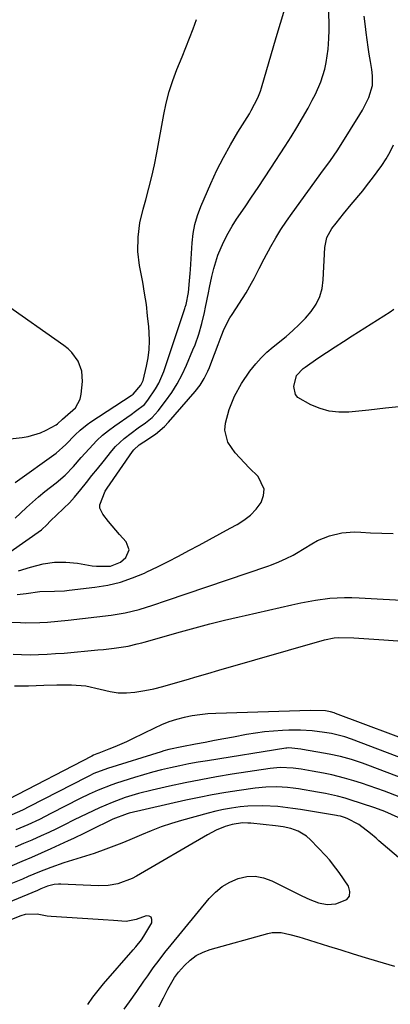
# Model space of a CAD drawing. Units: inches. Extents: x 1846812 to 1852213, y 458152 to 463505.
# Drawn here: x 1848487 to 1848608, y 458595 to 458918 of the extents above; entities that cross this region are included whole.
import ezdxf

# ---------------------------------------------------------------- set-up
doc = ezdxf.new("R2010")
doc.units = ezdxf.units.IN
doc.header["$MEASUREMENT"] = 0
doc.layers.add('7', color=7, linetype='Continuous')
doc.layers.add('8', color=7, linetype='Continuous')

msp = doc.modelspace()

# ---------------------------------------------------------------- linework, layer by layer
at = {"layer": '7', "color": 18}
for points in [[(1848483.46, 458743.47, 1734), (1848493.73, 458750.68, 1734), (1848494.24, 458751.07, 1734), (1848495.2, 458751.92, 1734), (1848496.97, 458753.8, 1734), (1848498.52, 458755.32, 1734), (1848501.09, 458757.68, 1734), (1848502.91, 458759.45, 1734), (1848504.59, 458761.36, 1734), (1848506.63, 458763.87, 1734), (1848508.46, 458766.12, 1734), (1848510.27, 458768.38, 1734), (1848512.09, 458770.63, 1734), (1848513.9, 458772.89, 1734), (1848516.77, 458776.46, 1734), (1848518.03, 458777.91, 1734), (1848520.8, 458780.56, 1734), (1848523.09, 458782.33, 1734), (1848525.44, 458784.01, 1734), (1848527.82, 458785.66, 1734), (1848530.05, 458787.45, 1734), (1848531.97, 458789.57, 1734), (1848534.41, 458792.76, 1734), (1848536.4, 458795.57, 1734), (1848538.23, 458798.47, 1734), (1848539.83, 458801.49, 1734), (1848541.28, 458804.61, 1734), (1848543.35, 458809.56, 1734), (1848544.03, 458811.26, 1734), (1848545.24, 458814.72, 1734), (1848546.26, 458818.24, 1734), (1848547.12, 458821.8, 1734), (1848547.5, 458823.6, 1734), (1848548.41, 458828.21, 1734), (1848548.77, 458830.01, 1734), (1848549.56, 458833.58, 1734), (1848550.19, 458836.26, 1734), (1848551.51, 458840.62, 1734), (1848553.34, 458844.8, 1734), (1848554.93, 458847.82, 1734), (1848556.24, 458850.13, 1734), (1848557.65, 458852.39, 1734), (1848560.42, 458856.47, 1734), (1848562.57, 458859.61, 1734), (1848564.7, 458862.75, 1734), (1848566.8, 458865.92, 1734), (1848568.89, 458869.1, 1734), (1848573.54, 458876.26, 1734), (1848575.5, 458879.35, 1734), (1848577.41, 458882.46, 1734), (1848579.25, 458885.61, 1734), (1848581.04, 458888.79, 1734), (1848582.43, 458891.32, 1734), (1848583.43, 458893.28, 1734), (1848585.18, 458897.32, 1734), (1848586.53, 458901.52, 1734), (1848587.03, 458903.65, 1734), (1848587.64, 458908.01, 1734), (1848587.87, 458911.59, 1734), (1848587.97, 458914.25, 1734), (1848587.95, 458916.91, 1734), (1848587.77, 458921.52, 1734)], [(1848485.17, 458754.47, 1732), (1848486.87, 458756.13, 1732), (1848488.8, 458757.95, 1732), (1848490.77, 458759.74, 1732), (1848492.79, 458761.46, 1732), (1848494.86, 458763.14, 1732), (1848498.54, 458766.05, 1732), (1848501.48, 458768.59, 1732), (1848504.19, 458771.37, 1732), (1848506.78, 458774.28, 1732), (1848509.39, 458777.18, 1732), (1848511.93, 458779.88, 1732), (1848513.76, 458781.61, 1732), (1848515.71, 458783.22, 1732), (1848517.74, 458784.73, 1732), (1848523.08, 458788.44, 1732), (1848524.59, 458789.49, 1732), (1848527.47, 458791.71, 1732), (1848528.63, 458793.1, 1732), (1848531.13, 458796.81, 1732), (1848532.15, 458798.63, 1732), (1848533.77, 458802.49, 1732), (1848540.69, 458823.15, 1732), (1848540.82, 458823.57, 1732), (1848541.08, 458824.41, 1732), (1848541.92, 458828.41, 1732), (1848542.25, 458832.14, 1732), (1848542.43, 458834.63, 1732), (1848542.51, 458835.88, 1732), (1848543.06, 458844.58, 1732), (1848543.42, 458847.66, 1732), (1848543.98, 458850.68, 1732), (1848544.86, 458853.63, 1732), (1848545.94, 458856.52, 1732), (1848549.22, 458864.07, 1732), (1848551.21, 458868.38, 1732), (1848553.33, 458872.63, 1732), (1848555.63, 458876.78, 1732), (1848558.06, 458880.86, 1732), (1848561.85, 458886.92, 1732), (1848562.46, 458887.93, 1732), (1848564.63, 458892.1, 1732), (1848565.47, 458894.29, 1732), (1848565.83, 458895.41, 1732), (1848570.62, 458911.92, 1732), (1848572, 458916.62, 1732), (1848573.43, 458921.3, 1732)], [(1848486.2, 458737.25, 1736), (1848490.12, 458738.44, 1736), (1848494.28, 458739.51, 1736), (1848497.99, 458740.06, 1736), (1848501.74, 458740.06, 1736), (1848505.53, 458739.69, 1736), (1848510.31, 458738.86, 1736), (1848511.72, 458738.68, 1736), (1848516.35, 458738.75, 1736), (1848519.65, 458740.02, 1736), (1848521.35, 458741.52, 1736), (1848522.47, 458744.06, 1736), (1848521.52, 458746.66, 1736), (1848519.3, 458749.13, 1736), (1848518.08, 458750.52, 1736), (1848515.71, 458753.34, 1736), (1848513.79, 458755.75, 1736), (1848512.89, 458757.78, 1736), (1848512.87, 458758.86, 1736), (1848514.62, 458763.28, 1736), (1848515.27, 458764.31, 1736), (1848523.6, 458776.33, 1736), (1848523.97, 458776.81, 1736), (1848525.75, 458778.42, 1736), (1848527.25, 458779.43, 1736), (1848531.13, 458781.98, 1736), (1848534.06, 458784.5, 1736), (1848535.4, 458785.92, 1736), (1848544.07, 458795.96, 1736), (1848545.68, 458798.03, 1736), (1848547.07, 458800.24, 1736), (1848548.25, 458802.58, 1736), (1848548.77, 458803.78, 1736), (1848549.25, 458805, 1736), (1848551.6, 458811.37, 1736), (1848552.58, 458813.91, 1736), (1848553.61, 458816.42, 1736), (1848555.45, 458820.04, 1736), (1848556.15, 458821.2, 1736), (1848560.73, 458828.29, 1736), (1848562.58, 458831.38, 1736), (1848563.42, 458832.97, 1736), (1848564.99, 458836.2, 1736), (1848566.63, 458839.4, 1736), (1848568.87, 458843.47, 1736), (1848570.48, 458846.26, 1736), (1848572.16, 458849.01, 1736), (1848573.94, 458851.69, 1736), (1848575.79, 458854.32, 1736), (1848586.13, 458868.49, 1736), (1848586.88, 458869.52, 1736), (1848588.37, 458871.59, 1736), (1848590.55, 458874.73, 1736), (1848591.92, 458876.88, 1736), (1848598.03, 458886.71, 1736), (1848598.83, 458888.06, 1736), (1848600.92, 458892.26, 1736), (1848602.12, 458896.2, 1736), (1848602.16, 458899.3, 1736), (1848601.91, 458901.35, 1736), (1848601.45, 458904.02, 1736), (1848601.06, 458906.38, 1736), (1848600.7, 458908.75, 1736), (1848600.08, 458913.49, 1736), (1848599.85, 458915.48, 1736), (1848599.44, 458918.85, 1736)], [(1848485.81, 458729.43, 1738), (1848488.75, 458729.81, 1738), (1848493.16, 458730.45, 1738), (1848498.01, 458730.53, 1738), (1848501.25, 458730.69, 1738), (1848502.86, 458730.84, 1738), (1848511.26, 458731.83, 1738), (1848515.46, 458732.53, 1738), (1848519.58, 458733.5, 1738), (1848523.58, 458734.86, 1738), (1848527.51, 458736.49, 1738), (1848528.3, 458736.86, 1738), (1848531.76, 458738.54, 1738), (1848535.21, 458740.25, 1738), (1848538.63, 458742.01, 1738), (1848542.04, 458743.81, 1738), (1848545.43, 458745.64, 1738), (1848548.81, 458747.47, 1738), (1848552.2, 458749.31, 1738), (1848555.59, 458751.14, 1738), (1848557.78, 458752.33, 1738), (1848560.07, 458753.8, 1738), (1848562.17, 458755.47, 1738), (1848564.01, 458757.44, 1738), (1848565.67, 458759.59, 1738), (1848566.5, 458761.83, 1738), (1848566.72, 458764, 1738), (1848564.73, 458768.07, 1738), (1848561.73, 458770.97, 1738), (1848560.18, 458772.54, 1738), (1848557.22, 458775.81, 1738), (1848554.74, 458779.32, 1738), (1848553.8, 458783.23, 1738), (1848553.98, 458785.56, 1738), (1848555.18, 458790.05, 1738), (1848556.98, 458794.44, 1738), (1848559.26, 458798.61, 1738), (1848561.93, 458802.55, 1738), (1848563.93, 458805.05, 1738), (1848565.69, 458807.02, 1738), (1848567.6, 458808.85, 1738), (1848569.61, 458810.58, 1738), (1848573.85, 458813.97, 1738), (1848576.07, 458815.87, 1738), (1848578.19, 458817.85, 1738), (1848580.19, 458819.96, 1738), (1848582.09, 458822.17, 1738), (1848583.66, 458824.54, 1738), (1848584.9, 458827.04, 1738), (1848585.64, 458829.73, 1738), (1848586.04, 458832.54, 1738), (1848586.54, 458843.13, 1738), (1848587.21, 458846.42, 1738), (1848588.85, 458849.35, 1738), (1848590.22, 458851.09, 1738), (1848592.67, 458854.16, 1738), (1848595.16, 458857.19, 1738), (1848598.93, 458861.71, 1738), (1848600.56, 458863.72, 1738), (1848602.16, 458865.77, 1738), (1848603.69, 458867.86, 1738), (1848605.18, 458869.98, 1738), (1848606.58, 458872.16, 1738), (1848607.88, 458874.39, 1738), (1848609.05, 458876.69, 1738)], [(1848458.62, 458777.74, 1728), (1848487.38, 458780.84, 1728), (1848489.44, 458781.19, 1728), (1848493.4, 458782.41, 1728), (1848495.3, 458783.29, 1728), (1848498.53, 458785.03, 1728), (1848498.99, 458785.33, 1728), (1848500.63, 458786.88, 1728), (1848501.51, 458787.63, 1728), (1848504.85, 458790.56, 1728), (1848506.4, 458793.42, 1728), (1848506.77, 458795.07, 1728), (1848507.19, 458799.18, 1728), (1848507.01, 458802.62, 1728), (1848505.78, 458805.84, 1728), (1848503.72, 458808.68, 1728), (1848502.46, 458809.89, 1728), (1848501.08, 458811, 1728), (1848481.49, 458824.74, 1728)], [(1848484.49, 458709.88, 1742), (1848487.25, 458709.75, 1742), (1848490.03, 458709.71, 1742), (1848492.8, 458709.79, 1742), (1848495.58, 458709.9, 1742), (1848498.35, 458710.08, 1742), (1848501.13, 458710.29, 1742), (1848512.24, 458711.28, 1742), (1848514.02, 458711.45, 1742), (1848517.57, 458711.87, 1742), (1848522.11, 458712.52, 1742), (1848525.11, 458713.25, 1742), (1848526.59, 458713.67, 1742), (1848527.34, 458713.88, 1742), (1848539.33, 458717.26, 1742), (1848544.1, 458718.56, 1742), (1848548.88, 458719.82, 1742), (1848553.68, 458721, 1742), (1848558.49, 458722.13, 1742), (1848560.49, 458722.59, 1742), (1848564.32, 458723.45, 1742), (1848568.14, 458724.32, 1742), (1848571.96, 458725.19, 1742), (1848575.78, 458726.05, 1742), (1848578.73, 458726.72, 1742), (1848583.45, 458727.62, 1742), (1848588.22, 458728.2, 1742), (1848593.02, 458728.45, 1742), (1848595.42, 458728.45, 1742), (1848597.82, 458728.37, 1742), (1848615.6, 458727.42, 1742)], [(1848484.92, 458699.51, 1744), (1848489.51, 458699.51, 1744), (1848494.48, 458699.73, 1744), (1848498.75, 458699.87, 1744), (1848503.02, 458699.9, 1744), (1848503.55, 458699.9, 1744), (1848508.29, 458699.53, 1744), (1848512.93, 458698.48, 1744), (1848516.24, 458697.66, 1744), (1848518.9, 458697.29, 1744), (1848521.59, 458697.26, 1744), (1848524.29, 458697.47, 1744), (1848527.65, 458698.02, 1744), (1848530.56, 458698.6, 1744), (1848533.44, 458699.3, 1744), (1848537.66, 458700.5, 1744), (1848541.18, 458701.55, 1744), (1848544.71, 458702.59, 1744), (1848548.25, 458703.62, 1744), (1848551.78, 458704.65, 1744), (1848586.46, 458714.64, 1744), (1848589.57, 458715.28, 1744), (1848591.15, 458715.4, 1744), (1848596.03, 458715.22, 1744), (1848600.92, 458714.94, 1744), (1848605.81, 458714.62, 1744), (1848628.84, 458713, 1744)], [(1848618.04, 458679.99, 1744), (1848590, 458690.52, 1744), (1848589.6, 458690.66, 1744), (1848588.39, 458691.03, 1744), (1848586.74, 458691.31, 1744), (1848581.89, 458691.51, 1744), (1848550.81, 458690.48, 1744), (1848548.22, 458690.32, 1744), (1848545.63, 458690.06, 1744), (1848543.06, 458689.66, 1744), (1848540.5, 458689.17, 1744), (1848537.99, 458688.51, 1744), (1848535.51, 458687.73, 1744), (1848533.1, 458686.78, 1744), (1848530.73, 458685.71, 1744), (1848523.54, 458682.14, 1744), (1848521.64, 458681.23, 1744), (1848517.8, 458679.55, 1744), (1848515.85, 458678.77, 1744), (1848512.48, 458677.49, 1744), (1848511.92, 458677.27, 1744), (1848510.81, 458676.8, 1744), (1848510.28, 458676.54, 1744), (1848482.82, 458662.3, 1744)], [(1848615.69, 458674.37, 1742), (1848595.31, 458682.06, 1742), (1848593.14, 458682.82, 1742), (1848588.69, 458683.96, 1742), (1848586.42, 458684.29, 1742), (1848582.42, 458684.75, 1742), (1848578.57, 458685.03, 1742), (1848574.7, 458685.02, 1742), (1848572.64, 458684.93, 1742), (1848569.68, 458684.74, 1742), (1848566.74, 458684.47, 1742), (1848563.8, 458684.07, 1742), (1848560.88, 458683.59, 1742), (1848556.59, 458682.78, 1742), (1848553.49, 458682.2, 1742), (1848550.4, 458681.62, 1742), (1848547.3, 458681.03, 1742), (1848544.21, 458680.45, 1742), (1848539.73, 458679.6, 1742), (1848535.48, 458678.67, 1742), (1848533.8, 458678.22, 1742), (1848532.97, 458677.97, 1742), (1848515.42, 458672.5, 1742), (1848510.95, 458670.8, 1742), (1848509.21, 458669.99, 1742), (1848508.35, 458669.56, 1742), (1848489.82, 458660, 1742), (1848487.54, 458658.86, 1742), (1848484.06, 458657.29, 1742)], [(1848610.9, 458663.14, 1738), (1848606.07, 458665, 1738), (1848603.58, 458665.93, 1738), (1848601.07, 458666.81, 1738), (1848598.55, 458667.64, 1738), (1848596.01, 458668.43, 1738), (1848592.99, 458669.3, 1738), (1848588.79, 458670.35, 1738), (1848586.07, 458670.92, 1738), (1848582.42, 458671.6, 1738), (1848578.75, 458672.2, 1738), (1848576.13, 458672.58, 1738), (1848571.86, 458672.77, 1738), (1848569.74, 458672.62, 1738), (1848568.68, 458672.49, 1738), (1848556.2, 458670.57, 1738), (1848551.05, 458669.72, 1738), (1848545.91, 458668.8, 1738), (1848540.8, 458667.78, 1738), (1848535.7, 458666.67, 1738), (1848529.96, 458665.37, 1738), (1848525.55, 458664.25, 1738), (1848521.19, 458662.93, 1738), (1848516.91, 458661.37, 1738), (1848512.72, 458659.59, 1738), (1848508.58, 458657.65, 1738), (1848504.49, 458655.63, 1738), (1848501.12, 458653.94, 1738), (1848498.63, 458652.72, 1738), (1848496.12, 458651.54, 1738), (1848493.6, 458650.37, 1738), (1848490.6, 458649.04, 1738), (1848487.9, 458647.86, 1738), (1848485.18, 458646.73, 1738)], [(1848610.57, 458656.41, 1736), (1848606.18, 458658.41, 1736), (1848602.96, 458659.54, 1736), (1848594.52, 458662.31, 1736), (1848593.25, 458662.71, 1736), (1848590.69, 458663.42, 1736), (1848586.8, 458664.28, 1736), (1848584.18, 458664.74, 1736), (1848577.88, 458665.75, 1736), (1848576.12, 458665.99, 1736), (1848574.35, 458666.2, 1736), (1848570.79, 458666.42, 1736), (1848567.24, 458666.39, 1736), (1848563.7, 458666.04, 1736), (1848558.45, 458665.28, 1736), (1848554.07, 458664.6, 1736), (1848549.7, 458663.84, 1736), (1848545.36, 458662.98, 1736), (1848541.02, 458662.04, 1736), (1848522.44, 458657.78, 1736), (1848521.76, 458657.61, 1736), (1848517.16, 458655.9, 1736), (1848509.6, 458652.2, 1736), (1848507.82, 458651.33, 1736), (1848504.26, 458649.57, 1736), (1848502.46, 458648.73, 1736), (1848496.77, 458646.13, 1736), (1848493.61, 458644.71, 1736), (1848490.45, 458643.31, 1736), (1848487.27, 458641.96, 1736), (1848484.08, 458640.62, 1736)], [(1848612.04, 458642.08, 1734), (1848604.21, 458648.8, 1734), (1848603.3, 458649.6, 1734), (1848601.47, 458651.2, 1734), (1848597.65, 458654.12, 1734), (1848593.86, 458656.08, 1734), (1848593.01, 458656.45, 1734), (1848591.68, 458656.83, 1734), (1848590.77, 458657.01, 1734), (1848590.31, 458657.09, 1734), (1848578.52, 458659.04, 1734), (1848576.08, 458659.41, 1734), (1848571.17, 458659.97, 1734), (1848566.24, 458660.25, 1734), (1848561.32, 458660.1, 1734), (1848558.86, 458659.87, 1734), (1848555.97, 458659.46, 1734), (1848553.39, 458659.01, 1734), (1848550.83, 458658.44, 1734), (1848548.29, 458657.8, 1734), (1848539.62, 458655.4, 1734), (1848536.28, 458654.4, 1734), (1848532.98, 458653.31, 1734), (1848529.71, 458652.09, 1734), (1848526.49, 458650.77, 1734), (1848522.64, 458649.13, 1734), (1848520.05, 458648.06, 1734), (1848517.45, 458647.03, 1734), (1848514.84, 458646.03, 1734), (1848510.98, 458644.59, 1734), (1848508.17, 458643.7, 1734), (1848505.33, 458642.91, 1734), (1848502.51, 458642.04, 1734), (1848501.12, 458641.55, 1734), (1848496.87, 458640, 1734), (1848493.09, 458638.57, 1734), (1848489.36, 458637.05, 1734), (1848487.49, 458636.27, 1734), (1848483.76, 458634.72, 1734)], [(1848520.8, 458593.59, 1732), (1848522.56, 458596.04, 1732), (1848524.93, 458599.4, 1732), (1848527.28, 458602.77, 1732), (1848528.55, 458604.6, 1732), (1848530.38, 458607.19, 1732), (1848532.26, 458609.73, 1732), (1848534.2, 458612.24, 1732), (1848536.19, 458614.71, 1732), (1848548.65, 458629.86, 1732), (1848550.7, 458631.97, 1732), (1848552.94, 458633.82, 1732), (1848555.45, 458635.26, 1732), (1848558.14, 458636.45, 1732), (1848560.95, 458637.04, 1732), (1848563.73, 458637.19, 1732), (1848566.47, 458636.67, 1732), (1848569.18, 458635.7, 1732), (1848578.98, 458630.77, 1732), (1848581.68, 458629.52, 1732), (1848584.45, 458628.45, 1732), (1848587.29, 458627.88, 1732), (1848590.17, 458628.13, 1732), (1848593.69, 458629.53, 1732), (1848594.63, 458630.69, 1732), (1848594.72, 458632.18, 1732), (1848594.26, 458633.88, 1732), (1848591.19, 458638.37, 1732), (1848590.19, 458639.79, 1732), (1848588.06, 458642.53, 1732), (1848586.9, 458643.82, 1732), (1848581.84, 458649.14, 1732), (1848580.59, 458650.25, 1732), (1848577.78, 458651.95, 1732), (1848575.39, 458652.77, 1732), (1848572.91, 458653.36, 1732), (1848570.39, 458653.73, 1732), (1848562.26, 458654.55, 1732), (1848561.38, 458654.61, 1732), (1848559.63, 458654.62, 1732), (1848556.17, 458654.12, 1732), (1848553.94, 458653.42, 1732), (1848550.95, 458652.26, 1732), (1848548.1, 458650.79, 1732), (1848524.86, 458637.18, 1732), (1848523.4, 458636.4, 1732), (1848518.79, 458634.68, 1732), (1848515.56, 458634.11, 1732), (1848512.28, 458634.01, 1732), (1848500.07, 458634.56, 1732), (1848499.34, 458634.56, 1732), (1848497.87, 458634.42, 1732), (1848495.72, 458633.88, 1732), (1848493.52, 458633, 1732), (1848492.42, 458632.54, 1732), (1848469.59, 458623.16, 1732)], [(1848532.22, 458594.35, 1734), (1848533.72, 458597.34, 1734), (1848535.12, 458600.18, 1734), (1848537.34, 458604, 1734), (1848538.66, 458605.77, 1734), (1848540.57, 458607.99, 1734), (1848542.43, 458609.7, 1734), (1848544.44, 458611.18, 1734), (1848546.67, 458612.3, 1734), (1848549.04, 458613.18, 1734), (1848567.89, 458618.42, 1734), (1848569.33, 458618.7, 1734), (1848572.23, 458618.74, 1734), (1848575.13, 458618.13, 1734), (1848578.01, 458617.33, 1734), (1848579.44, 458616.89, 1734), (1848587.72, 458614.29, 1734), (1848591.74, 458613.03, 1734), (1848595.77, 458611.79, 1734), (1848599.8, 458610.57, 1734), (1848603.83, 458609.35, 1734), (1848609.4, 458607.7, 1734)]]:
    msp.add_polyline3d(points, dxfattribs=at)
at = {"layer": '8', "color": 18}
for points in [[(1848485.09, 458766.14, 1730), (1848498.51, 458775.73, 1730), (1848501.78, 458778.6, 1730), (1848504.83, 458781.73, 1730), (1848506.46, 458783.31, 1730), (1848508.75, 458785.17, 1730), (1848509.96, 458786.02, 1730), (1848523.11, 458794.64, 1730), (1848523.73, 458795.06, 1730), (1848526.34, 458798.04, 1730), (1848527.02, 458799.56, 1730), (1848528.17, 458804.21, 1730), (1848528.69, 458806.96, 1730), (1848529.03, 458809.73, 1730), (1848529.11, 458812.51, 1730), (1848529.02, 458815.31, 1730), (1848528.88, 458817.08, 1730), (1848528.52, 458820.77, 1730), (1848528.09, 458824.45, 1730), (1848527.53, 458828.11, 1730), (1848526.89, 458831.76, 1730), (1848525.84, 458837.2, 1730), (1848525.28, 458841.84, 1730), (1848525.36, 458846.5, 1730), (1848525.98, 458851.15, 1730), (1848527.04, 458855.71, 1730), (1848527.9, 458858.77, 1730), (1848528.92, 458862.57, 1730), (1848529.87, 458866.39, 1730), (1848530.71, 458870.23, 1730), (1848531.48, 458874.09, 1730), (1848533.8, 458886.67, 1730), (1848534.62, 458890.43, 1730), (1848535.59, 458894.16, 1730), (1848536.78, 458897.82, 1730), (1848538.13, 458901.43, 1730), (1848539.81, 458905.56, 1730), (1848541.03, 458908.6, 1730), (1848542.23, 458911.65, 1730), (1848543.42, 458914.69, 1730), (1848544.54, 458917.77, 1730)], [(1848611.87, 458791.08, 1740), (1848606.39, 458790.45, 1740), (1848600.9, 458789.87, 1740), (1848594.37, 458789.22, 1740), (1848591.16, 458789.18, 1740), (1848588.01, 458789.5, 1740), (1848584.96, 458790.35, 1740), (1848581.99, 458791.57, 1740), (1848577.75, 458794.03, 1740), (1848576.94, 458795.01, 1740), (1848576.4, 458797.57, 1740), (1848577.25, 458801.16, 1740), (1848579.42, 458803.48, 1740), (1848580.07, 458803.96, 1740), (1848584.29, 458806.81, 1740), (1848587.07, 458808.68, 1740), (1848589.87, 458810.53, 1740), (1848592.68, 458812.35, 1740), (1848595.5, 458814.16, 1740), (1848607.96, 458822.06, 1740), (1848609.13, 458822.96, 1740)], [(1848484, 458720.42, 1740), (1848486.85, 458720.25, 1740), (1848488.65, 458720.18, 1740), (1848493.16, 458720.27, 1740), (1848495.69, 458720.42, 1740), (1848499.11, 458720.67, 1740), (1848502.53, 458721.02, 1740), (1848516.58, 458722.66, 1740), (1848521.21, 458723.41, 1740), (1848525.75, 458724.57, 1740), (1848530.24, 458725.98, 1740), (1848534.7, 458727.46, 1740), (1848567.89, 458738.74, 1740), (1848569.11, 458739.17, 1740), (1848571.51, 458740.12, 1740), (1848573.85, 458741.19, 1740), (1848576.13, 458742.39, 1740), (1848577.25, 458743.04, 1740), (1848582.32, 458746.1, 1740), (1848584.16, 458747.1, 1740), (1848588.03, 458748.66, 1740), (1848592.11, 458749.6, 1740), (1848596.28, 458749.93, 1740), (1848598.38, 458749.87, 1740), (1848601.54, 458749.65, 1740), (1848605.23, 458749.49, 1740), (1848608.91, 458749.45, 1740)], [(1848613.31, 458668.75, 1740), (1848600.66, 458673.57, 1740), (1848598.88, 458674.22, 1740), (1848595.29, 458675.39, 1740), (1848591.64, 458676.38, 1740), (1848587.96, 458677.19, 1740), (1848586.1, 458677.53, 1740), (1848579.24, 458678.69, 1740), (1848578.67, 458678.79, 1740), (1848574.77, 458679.2, 1740), (1848574.09, 458679.14, 1740), (1848573.76, 458679.1, 1740), (1848548.07, 458675.02, 1740), (1848545.04, 458674.51, 1740), (1848542.02, 458673.96, 1740), (1848539.02, 458673.35, 1740), (1848536.02, 458672.71, 1740), (1848533.03, 458671.99, 1740), (1848530.06, 458671.23, 1740), (1848527.12, 458670.39, 1740), (1848524.18, 458669.49, 1740), (1848518.33, 458667.63, 1740), (1848516.8, 458667.12, 1740), (1848512.28, 458665.36, 1740), (1848509.33, 458664.02, 1740), (1848506.43, 458662.59, 1740), (1848496.84, 458657.68, 1740), (1848494.96, 458656.73, 1740), (1848493.07, 458655.8, 1740), (1848489.25, 458654.03, 1740), (1848485.38, 458652.35, 1740)], [(1848508.97, 458595.18, 1730), (1848510.58, 458597.52, 1730), (1848512.31, 458599.77, 1730), (1848514.11, 458601.95, 1730), (1848523.77, 458613.03, 1730), (1848524.69, 458614.1, 1730), (1848526.48, 458616.31, 1730), (1848527.24, 458617.5, 1730), (1848529.84, 458621.96, 1730), (1848529.93, 458622.97, 1730), (1848529.7, 458623.72, 1730), (1848529, 458624.07, 1730), (1848527.99, 458624.17, 1730), (1848524.76, 458622.98, 1730), (1848521.52, 458622.39, 1730), (1848517.34, 458622.68, 1730), (1848513.99, 458622.91, 1730), (1848512.32, 458623.01, 1730), (1848496.9, 458623.97, 1730), (1848495.63, 458624.11, 1730), (1848492.38, 458624.8, 1730), (1848488.41, 458624.62, 1730), (1848487.04, 458624.2, 1730), (1848486.67, 458624.06, 1730), (1848473.21, 458618.78, 1730)]]:
    msp.add_polyline3d(points, dxfattribs=at)

doc.saveas('drawing.dxf')
